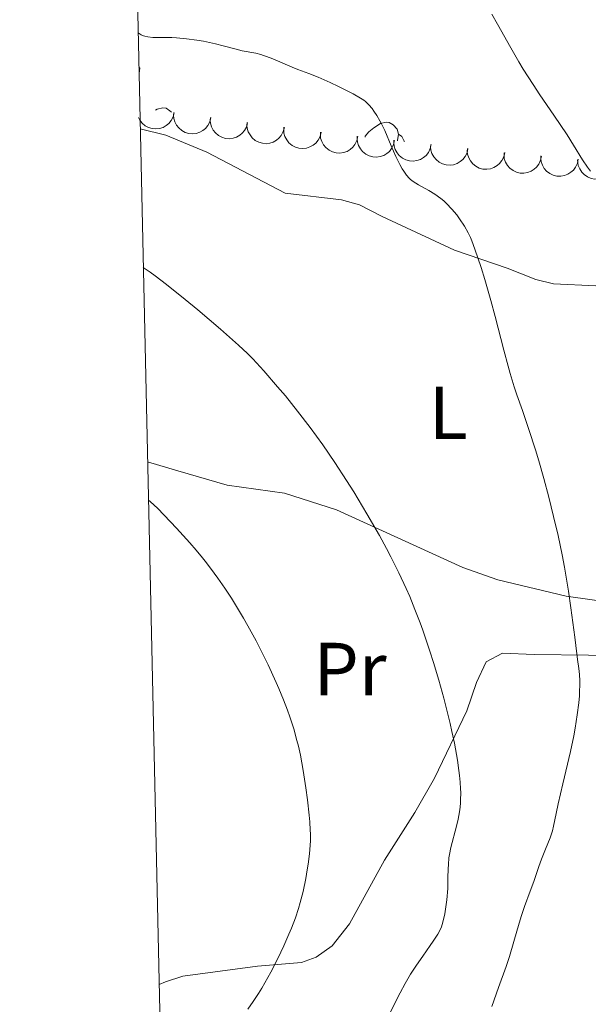
# Model space of a CAD drawing. Units: metres. Extents: x 650446 to 654966, y 4750506 to 4753575.
# Drawn here: x 651330 to 651406, y 4752654 to 4752785 of the extents above; entities that cross this region are included whole.
import ezdxf
from ezdxf.enums import TextEntityAlignment as Align

# ---------------------------------------------------------------- set-up
doc = ezdxf.new("R2010")
doc.units = ezdxf.units.M
doc.header["$MEASUREMENT"] = 0
for name, color, linetype, lineweight in [('Carátula', 7, 'Continuous', 0), ('Elementos auxiliares', 7, 'Continuous', 0), ('Entidades rústicas y varios', 7, 'Continuous', 0), ('Relieve y altimetría', 7, 'Continuous', 0), ('Viales y ferrocarril', 7, 'Continuous', 0)]:
    doc.layers.add(name, color=color, linetype=linetype, lineweight=lineweight)
doc.styles.add('Style-arialn', font='arialn.shx', dxfattribs={"bigfont": 'arialnbig.shx'})

msp = doc.modelspace()

# ---------------------------------------------------------------- linework, layer by layer
at = {"layer": 'Carátula', "color": 7, "linetype": 'Continuous', "lineweight": 0}
msp.add_3dface([(650511.95, 4750506.11), (654965.84, 4750605.42), (654899.64, 4753574.69), (650445.75, 4753475.38)], dxfattribs=at)
at = {"layer": 'Elementos auxiliares', "color": 250, "linetype": 'Continuous', "lineweight": 0, "flags": 128}
msp.add_lwpolyline([(651386.71, 4750919.51), (654788.57, 4750995.36), (654736.35, 4753308.7), (651335.65, 4753232.82), (651386.71, 4750919.51)], close=True, dxfattribs=at)
at = {"layer": 'Entidades rústicas y varios', "color": 92, "linetype": 'Continuous', "lineweight": 0, "flags": 128}
for points in [[(651345.67, 4752778.89), (651345.79, 4752778.68), (651345.69, 4752778.02)], [(651347.9, 4752773.09), (651348.12, 4752773.23), (651348.87, 4752773.39), (651349.3, 4752773.34), (651349.82, 4752773.02), (651350.02, 4752772.8)], [(651375.84, 4752769.48), (651375.88, 4752769.62), (651376.36, 4752770.21), (651377, 4752770.74), (651377.9, 4752771.32), (651378.64, 4752771.48), (651379.07, 4752771.43), (651379.6, 4752771.12), (651380.13, 4752770.53), (651380.29, 4752769.89), (651380.18, 4752769.04), (651380.15, 4752769.01)], [(651380.29, 4752769.89), (651380.76, 4752769.58), (651381.08, 4752768.94), (651381.1, 4752768.9)]]:
    msp.add_lwpolyline(points, dxfattribs=at)
for points, elevation in [([(651350.38, 4752772.75), (651350.25, 4752772.21), (651349.98, 4752771.69), (651349.67, 4752771.32), (651349.33, 4752771.04), (651348.9, 4752770.79), (651348.43, 4752770.64), (651347.94, 4752770.58), (651347.44, 4752770.63), (651346.96, 4752770.77), (651346.51, 4752771.01), (651346.09, 4752771.36), (651345.8, 4752771.74), (651345.62, 4752772.1)], 1020.26), ([(651355.28, 4752772.1), (651355.15, 4752771.55), (651354.88, 4752771.03), (651354.57, 4752770.66), (651354.22, 4752770.38), (651353.8, 4752770.14), (651353.33, 4752769.98), (651352.84, 4752769.92), (651352.34, 4752769.97), (651351.85, 4752770.11), (651351.4, 4752770.35), (651350.99, 4752770.71), (651350.7, 4752771.09), (651350.47, 4752771.52), (651350.32, 4752771.99), (651350.29, 4752772.37), (651350.33, 4752772.76)], 1019.49), ([(651360.18, 4752771.44), (651360.05, 4752770.9), (651359.77, 4752770.38), (651359.47, 4752770.01), (651359.12, 4752769.73), (651358.69, 4752769.48), (651358.23, 4752769.33), (651357.74, 4752769.27), (651357.24, 4752769.32), (651356.75, 4752769.46), (651356.3, 4752769.7), (651355.88, 4752770.05), (651355.6, 4752770.43), (651355.37, 4752770.87), (651355.22, 4752771.34), (651355.19, 4752771.72), (651355.22, 4752772.11)], 1018.73), ([(651365.08, 4752770.79), (651364.94, 4752770.24), (651364.67, 4752769.72), (651364.36, 4752769.35), (651364.02, 4752769.07), (651363.59, 4752768.83), (651363.12, 4752768.67), (651362.64, 4752768.61), (651362.14, 4752768.66), (651361.65, 4752768.8), (651361.2, 4752769.04), (651360.78, 4752769.4), (651360.5, 4752769.78), (651360.27, 4752770.21), (651360.12, 4752770.68), (651360.09, 4752771.06), (651360.12, 4752771.45)], 1017.96), ([(651369.97, 4752770.13), (651369.84, 4752769.59), (651369.57, 4752769.07), (651369.26, 4752768.7), (651368.92, 4752768.41), (651368.49, 4752768.17), (651368.02, 4752768.02), (651367.53, 4752767.96), (651367.03, 4752768.01), (651366.55, 4752768.15), (651366.1, 4752768.38), (651365.68, 4752768.74), (651365.39, 4752769.12), (651365.16, 4752769.56), (651365.02, 4752770.03), (651364.99, 4752770.41), (651365.02, 4752770.8)], 1017.2), ([(651374.88, 4752769.59), (651374.76, 4752769.04), (651374.5, 4752768.52), (651374.2, 4752768.14), (651373.86, 4752767.85), (651373.44, 4752767.59), (651372.97, 4752767.43), (651372.49, 4752767.36), (651371.99, 4752767.4), (651371.5, 4752767.53), (651371.04, 4752767.75), (651370.62, 4752768.1), (651370.32, 4752768.47), (651370.08, 4752768.91), (651369.92, 4752769.37), (651369.89, 4752769.75), (651369.91, 4752770.14)], 1016.39), ([(651379.78, 4752769.05), (651379.66, 4752768.5), (651379.39, 4752767.97), (651379.1, 4752767.59), (651378.76, 4752767.31), (651378.33, 4752767.05), (651377.87, 4752766.89), (651377.38, 4752766.82), (651376.88, 4752766.86), (651376.39, 4752766.98), (651375.94, 4752767.21), (651375.51, 4752767.56), (651375.22, 4752767.93), (651374.98, 4752768.36), (651374.82, 4752768.83), (651374.78, 4752769.21), (651374.81, 4752769.6)], 1015.54), ([(651384.67, 4752768.51), (651384.55, 4752767.96), (651384.29, 4752767.43), (651383.99, 4752767.05), (651383.65, 4752766.76), (651383.23, 4752766.51), (651382.77, 4752766.35), (651382.28, 4752766.28), (651381.78, 4752766.31), (651381.29, 4752766.44), (651380.84, 4752766.67), (651380.41, 4752767.02), (651380.12, 4752767.39), (651379.87, 4752767.82), (651379.72, 4752768.29), (651379.68, 4752768.67), (651379.7, 4752769.06)], 1014.68), ([(651389.57, 4752767.96), (651389.45, 4752767.41), (651389.19, 4752766.89), (651388.89, 4752766.51), (651388.55, 4752766.22), (651388.13, 4752765.97), (651387.66, 4752765.8), (651387.18, 4752765.74), (651386.68, 4752765.77), (651386.19, 4752765.9), (651385.73, 4752766.13), (651385.31, 4752766.48), (651385.01, 4752766.85), (651384.77, 4752767.28), (651384.61, 4752767.75), (651384.58, 4752768.13), (651384.6, 4752768.51)], 1013.83), ([(651394.47, 4752767.42), (651394.35, 4752766.87), (651394.08, 4752766.35), (651393.79, 4752765.97), (651393.45, 4752765.68), (651393.02, 4752765.43), (651392.56, 4752765.26), (651392.07, 4752765.19), (651391.57, 4752765.23), (651391.08, 4752765.36), (651390.63, 4752765.59), (651390.2, 4752765.94), (651389.91, 4752766.31), (651389.67, 4752766.74), (651389.51, 4752767.2), (651389.47, 4752767.58), (651389.5, 4752767.97)], 1012.98), ([(651399.37, 4752766.96), (651399.27, 4752766.41), (651399.02, 4752765.88), (651398.73, 4752765.49), (651398.4, 4752765.19), (651397.99, 4752764.93), (651397.53, 4752764.75), (651397.04, 4752764.67), (651396.54, 4752764.69), (651396.05, 4752764.81), (651395.59, 4752765.02), (651395.15, 4752765.36), (651394.85, 4752765.72), (651394.59, 4752766.15), (651394.42, 4752766.61), (651394.38, 4752766.99), (651394.39, 4752767.37)], 1012.12), ([(651404.28, 4752766.56), (651404.18, 4752766.01), (651403.93, 4752765.48), (651403.64, 4752765.09), (651403.31, 4752764.79), (651402.9, 4752764.52), (651402.44, 4752764.35), (651401.95, 4752764.26), (651401.45, 4752764.29), (651400.96, 4752764.4), (651400.5, 4752764.62), (651400.06, 4752764.95), (651399.76, 4752765.32), (651399.5, 4752765.74), (651399.33, 4752766.2), (651399.29, 4752766.58), (651399.3, 4752766.97)], 1011.27), ([(651409.2, 4752766.32), (651409.13, 4752765.76), (651408.91, 4752765.22), (651408.64, 4752764.82), (651408.33, 4752764.5), (651407.93, 4752764.21), (651407.48, 4752764.01), (651407, 4752763.9), (651406.5, 4752763.89), (651406, 4752763.98), (651405.53, 4752764.17), (651405.07, 4752764.48), (651404.75, 4752764.83), (651404.48, 4752765.24), (651404.28, 4752765.69), (651404.21, 4752766.07), (651404.2, 4752766.45)], 1010.41)]:
    msp.add_lwpolyline(points, dxfattribs=dict(at, elevation=elevation))
at = {"layer": 'Entidades rústicas y varios', "color": 92, "linetype": 'Continuous', "lineweight": 0}
for points in [[(651345.85, 4752770.61, 1012.72), (651349.27, 4752769.76, 1012.51), (651354.75, 4752767.49, 1012.18), (651365.2, 4752762.01, 1012.42), (651372.69, 4752761.12, 1012.06), (651375.11, 4752760.45, 1011.71), (651378.14, 4752758.91, 1010.99), (651387.77, 4752754.41, 1010.12), (651394.8, 4752751.99, 1009.45), (651398.61, 4752750.47, 1008.6), (651400.97, 4752749.9, 1007.98), (651406.64, 4752749.63, 1006.93), (651412.88, 4752750.12, 1005.5), (651418.9, 4752751.99, 1004.31), (651428.84, 4752753.91, 1003.36), (651430.42, 4752752.77, 1003.12), (651431.25, 4752750.05, 1003.12), (651431.79, 4752741.07, 1002.88), (651431.73, 4752733.58, 1002.95), (651431.31, 4752728.59, 1003.07), (651429.9, 4752722.11, 1003.28), (651426.92, 4752713.04, 1003.74), (651424.87, 4752707.93, 1004.25)], [(651346.83, 4752726.13, 1018.91), (651350.87, 4752724.94, 1018.65), (651357.45, 4752723, 1017.95), (651365.09, 4752721.96, 1016.76), (651372.04, 4752719.73, 1015.02), (651388.9, 4752712.01, 1012.47), (651393.57, 4752710.37, 1011.69), (651402.67, 4752708.19, 1009.57), (651413.06, 4752706.7, 1006.29), (651417.71, 4752706.84, 1005.08), (651424.87, 4752707.93, 1004.25)], [(651424.87, 4752707.93, 1004.25), (651422.55, 4752703.23, 1004.91), (651420.75, 4752701.61, 1005.26), (651418.36, 4752700.64, 1005.63), (651416.08, 4752700.35, 1005.98), (651410.41, 4752700.26, 1008.36), (651405.64, 4752700.32, 1009.89), (651398.39, 4752700.42, 1011.8), (651394.19, 4752700.57, 1012.42), (651392.01, 4752699.44, 1013.01), (651390.71, 4752696.66, 1013.62), (651389.44, 4752692.86, 1014.32), (651385.13, 4752683.89, 1015.5), (651382.48, 4752679.31, 1015.87), (651378.45, 4752672.94, 1015.99), (651373.75, 4752664.42, 1018.18), (651371.44, 4752661.49, 1018.56), (651369.34, 4752659.97, 1018.62), (651367.35, 4752659.27, 1018.85), (651361.49, 4752658.78, 1020.76), (651351.55, 4752657.43, 1022.43), (651349.2, 4752656.71, 1022.65), (651348.37, 4752656.31, 1022.72)]]:
    msp.add_polyline3d(points, dxfattribs=at)
at = {"layer": 'Relieve y altimetría', "color": 36, "linetype": 'Continuous', "lineweight": 0, "flags": 128}
for points, elevation in [([(651405.93, 4752764.93), (651405.5, 4752765.48), (651404.86, 4752766.47), (651403.67, 4752768.41), (651402.79, 4752769.78), (651401.01, 4752772.42), (651399.17, 4752775.12), (651398.25, 4752776.52), (651396.94, 4752778.56), (651396.35, 4752779.54), (651395.29, 4752781.39), (651393.53, 4752784.57), (651392.74, 4752785.89)], 1005), ([(651404.16, 4752692.35), (651404.35, 4752693.93), (651404.44, 4752694.86), (651404.47, 4752695.42), (651404.5, 4752696.4), (651404.5, 4752696.88), (651404.45, 4752697.72), (651404.36, 4752698.52), (651404.18, 4752699.74), (651404.08, 4752700.5), (651403.81, 4752702.73), (651403.31, 4752706.62), (651402.98, 4752708.86), (651402.43, 4752712.07), (651402.12, 4752713.73), (651401.59, 4752716.28), (651401, 4752718.84), (651400.69, 4752720.12), (651400.37, 4752721.39), (651399.7, 4752723.88), (651399.02, 4752726.25), (651398.57, 4752727.74), (651397.71, 4752730.44), (651396.83, 4752732.99), (651396.1, 4752735.08), (651395.75, 4752736.16), (651395.2, 4752737.94), (651394.93, 4752738.92), (651394.36, 4752741.04), (651393.21, 4752745.54), (651392.64, 4752747.68), (651391.83, 4752750.49), (651391.34, 4752752.08), (651390.51, 4752754.53), (651390.1, 4752755.64), (651389.91, 4752756.09), (651389.62, 4752756.69), (651389.09, 4752757.61), (651388.45, 4752758.57), (651388.07, 4752759.09), (651387.44, 4752759.88), (651386.73, 4752760.63), (651386.35, 4752760.98), (651385.96, 4752761.31), (651385.15, 4752761.88), (651384.36, 4752762.37), (651382.98, 4752763.12), (651382.27, 4752763.56), (651381.92, 4752763.83), (651381.72, 4752764.01), (651381.36, 4752764.42), (651381, 4752764.93), (651380.8, 4752765.24), (651380.48, 4752765.81), (651379.95, 4752766.9), (651379.34, 4752768.31), (651378.46, 4752770.35), (651378.03, 4752771.27), (651377.82, 4752771.68), (651377.41, 4752772.39), (651377.03, 4752772.96), (651376.78, 4752773.29), (651376.33, 4752773.81), (651375.9, 4752774.23), (651375.66, 4752774.42), (651375.22, 4752774.71), (651374.25, 4752775.25), (651372.29, 4752776.24), (651371.18, 4752776.76), (651369.6, 4752777.48), (651368.33, 4752778), (651366.88, 4752778.54), (651366.14, 4752778.84), (651363.55, 4752779.94), (651362.71, 4752780.27), (651362.31, 4752780.4), (651361.94, 4752780.52), (651361.26, 4752780.69), (651359.46, 4752781.03), (651358.49, 4752781.27), (651356.9, 4752781.7), (651355.88, 4752781.94), (651354.27, 4752782.28), (651353.38, 4752782.43), (651352.03, 4752782.63), (651350.7, 4752782.75), (651350.07, 4752782.78), (651348.9, 4752782.79), (651347.95, 4752782.78), (651347.51, 4752782.8), (651346.88, 4752782.87), (651346.48, 4752782.97), (651346.28, 4752783.03), (651345.99, 4752783.15), (651345.57, 4752783.4)], 1010), ([(651378.71, 4752714.55), (651377.76, 4752716.29), (651376.1, 4752719.19), (651374.34, 4752722.1), (651373.37, 4752723.65), (651371.83, 4752726.02), (651370.21, 4752728.4), (651369.38, 4752729.56), (651368.53, 4752730.71), (651366.84, 4752732.9), (651365.21, 4752734.93), (651364.18, 4752736.15), (651362.35, 4752738.26), (651360.86, 4752739.87), (651360.15, 4752740.6), (651358.95, 4752741.72), (651356.55, 4752743.85), (651353.53, 4752746.42), (651351.85, 4752747.81), (651349.36, 4752749.81), (651347.84, 4752750.97), (651347.16, 4752751.47), (651346.26, 4752752.08)], 1015), ([(651360.2, 4752653.03), (651360.93, 4752654.08), (651361.62, 4752655.14), (651362.06, 4752655.85), (651362.88, 4752657.27), (651363.27, 4752657.97), (651363.98, 4752659.35), (651364.62, 4752660.67), (651365.01, 4752661.51), (651365.69, 4752663.06), (651366.01, 4752663.85), (651366.55, 4752665.25), (651366.97, 4752666.49), (651367.2, 4752667.26), (651367.58, 4752668.76), (651367.94, 4752670.5), (651368.13, 4752671.65), (651368.25, 4752672.39), (651368.43, 4752673.76), (651368.54, 4752674.95), (651368.56, 4752675.52), (651368.56, 4752676.43), (651368.54, 4752676.93), (651368.46, 4752678.06), (651368.38, 4752678.96), (651368.16, 4752680.99), (651367.95, 4752682.6), (651367.6, 4752684.93), (651367.23, 4752686.94), (651366.96, 4752688.15), (651366.76, 4752688.92), (651366.32, 4752690.46), (651365.8, 4752692.08), (651365.49, 4752692.95), (651364.96, 4752694.34), (651364.34, 4752695.86), (651363.99, 4752696.67), (651362.92, 4752699.03), (651362.31, 4752700.28), (651361.31, 4752702.24), (651360.22, 4752704.24), (651359.64, 4752705.25), (651358.57, 4752707.04), (651358.01, 4752707.93), (651357.12, 4752709.27), (651356.19, 4752710.61), (651355.7, 4752711.28), (651354.68, 4752712.63), (651354.14, 4752713.3), (651353.31, 4752714.32), (651352.45, 4752715.33), (651350.69, 4752717.29), (651349.06, 4752719), (651348.14, 4752719.92), (651347.23, 4752720.77), (651346.95, 4752720.99)], 1020), ([(651378.84, 4752651.9), (651380.52, 4752655.24), (651381.18, 4752656.45), (651381.54, 4752657.07), (651381.92, 4752657.69), (651382.72, 4752658.93), (651383.53, 4752660.11), (651384.51, 4752661.52), (651384.93, 4752662.12), (651385.55, 4752663.07), (651385.78, 4752663.47), (651386.04, 4752664.04), (651386.15, 4752664.33), (651386.33, 4752664.99), (651386.49, 4752665.78), (651386.68, 4752667), (651386.75, 4752667.66), (651386.87, 4752669.15), (651386.9, 4752670.57), (651386.93, 4752671.77), (651386.96, 4752672.37), (651387.04, 4752673.26), (651387.11, 4752673.71), (651387.3, 4752674.61), (651388.04, 4752677.48), (651388.25, 4752678.41), (651388.35, 4752678.89), (651388.47, 4752679.67), (651388.56, 4752680.51), (651388.59, 4752680.96), (651388.61, 4752681.95), (651388.59, 4752682.48), (651388.54, 4752683.33), (651388.45, 4752684.26), (651388.37, 4752684.91), (651388.17, 4752686.3), (651387.76, 4752688.54), (651387.43, 4752690.11), (651387.18, 4752691.18), (651386.66, 4752693.34), (651386.34, 4752694.57), (651385.67, 4752696.98), (651384.98, 4752699.33), (651384.5, 4752700.83), (651383.55, 4752703.64), (651383.2, 4752704.62), (651382.5, 4752706.43), (651381.8, 4752708.13), (651381.33, 4752709.21), (651380.34, 4752711.31), (651379.28, 4752713.44), (651378.71, 4752714.55)], 1015), ([(651392.76, 4752653.4), (651393.63, 4752655.92), (651394.65, 4752658.73), (651395.1, 4752660.06), (651395.71, 4752662.06), (651396.41, 4752664.52), (651396.71, 4752665.54), (651397.11, 4752666.73), (651397.89, 4752668.78), (651398.35, 4752670.09), (651399.04, 4752672.08), (651399.4, 4752673.06), (651399.92, 4752674.39), (651400.53, 4752675.91), (651400.76, 4752676.57), (651400.85, 4752676.87), (651400.99, 4752677.49), (651401.32, 4752679.16), (651401.6, 4752680.45), (651402.24, 4752683.13), (651403.24, 4752687.44), (651403.68, 4752689.56), (651403.87, 4752690.55), (651404.16, 4752692.35)], 1010)]:
    msp.add_lwpolyline(points, dxfattribs=dict(at, elevation=elevation))

# ---------------------------------------------------------------- texts
at = {"layer": 'Entidades rústicas y varios', "color": 92, "linetype": 'Continuous', "lineweight": 0, "style": 'Style-arialn'}
for s, p in [('L', (651386.93, 4752732.68, 1010.45)), ('Pr', (651373.84, 4752698.46, 1016.89))]:
    msp.add_text(s, height=7, dxfattribs=at).set_placement(p, align=Align.MIDDLE_CENTER)

# ---------------------------------------------------------------- meshes
at = {"layer": 'Viales y ferrocarril', "color": 7, "linetype": 'Continuous', "lineweight": 0}
mesh = msp.add_polyface(dxfattribs=at)
corners = [(651350.86, 4752543.68, 1007.46), (651356.11, 4752549.88, 1006.87), (651358.43, 4752553.08, 1006.7), (651363.71, 4752561.57, 1006.59), (651375.91, 4752578.41, 1005.75), (651381.36, 4752585.25, 1005.63), (651386.6, 4752592.45, 1004.91), (651392.73, 4752599.69, 1004.72), (651398.41, 4752609.35, 1004.43), (651404.63, 4752622.63, 1003.72), (651414.32, 4752647.52, 1003), (651420.62, 4752663.28, 1003.11), (651423.64, 4752671.81, 1002.98), (651427.68, 4752684.96, 1002.88), (651432.4, 4752698.87, 1003), (651440.3, 4752719.73, 1002.11), (651446, 4752733.16, 1001.74), (651450.04, 4752741.17, 1002.17), (651456.48, 4752753.2, 1001.53), (651460.32, 4752758.63, 1000.99), (651467.89, 4752768.12, 998.83), (651475.32, 4752777.29, 997.76), (651483.56, 4752786.4, 995.74), (651486.07, 4752789.03, 995.73), (651492.62, 4752795.29, 994.3), (651506.88, 4752810.34, 992.08), (651510.23, 4752814.23, 991.83), (651514.72, 4752820.25, 991.68), (651523.54, 4752828.59, 991.44), (651531.95, 4752835.69, 990.37), (651539.82, 4752843.85, 989.53), (651546.12, 4752851.65, 988.35), (651549.8, 4752856.8, 988.1), (651552.4, 4752861.28, 987.67), (651554.6, 4752866.83, 987.15), (651555.66, 4752871.92, 986.67), (651556.47, 4752880.76, 985.86), (651555.95, 4752888.67, 984.65), (651554.8, 4752893.76, 984.7), (651553.86, 4752896.35, 984.67), (651550.02, 4752903.23, 983.53), (651545.27, 4752910.07, 982.74), (651542.43, 4752913.33, 982.38), (651532.82, 4752922.46, 981.45), (651527.4, 4752927.51, 979.69), (651523.82, 4752930.73, 978.92), (651515.72, 4752936.63, 978.81), (651509.97, 4752941.44, 978.43), (651499.06, 4752950.04, 976.54), (651482.46, 4752963.31, 974.63), (651477.2, 4752968.12, 974.04), (651474.01, 4752971.65, 973.68), (651471.91, 4752974.6, 973.68), (651469.56, 4752978.84, 973.34), (651467.68, 4752983.08, 973.08), (651466.06, 4752987.63, 973.13), (651464.59, 4752995.26, 973.36), (651463.49, 4753004.99, 973.68), (651463.1, 4753016.49, 974.39), (651463.96, 4753029.79, 975.35), (651466.05, 4753041.32, 975.59), (651469.07, 4753050.59, 976.37), (651470.82, 4753054.85, 976.66), (651472.87, 4753059.25, 976.59), (651477.32, 4753065.65, 976.66), (651480.15, 4753069.65, 977.2), (651483.03, 4753073.29, 977.42), (651494.98, 4753085.8, 977.92), (651507.87, 4753098.7, 978.94), (651512.78, 4753102.28, 979.28), (651516.39, 4753104.17, 979.52), (651522.32, 4753105.63, 979.71), (651526.03, 4753105.75, 979.93), (651534.07, 4753104.36, 981.29), (651544.28, 4753102.52, 982.15), (651549.19, 4753102.31, 982.5), (651554.41, 4753103.06, 982.41), (651558.17, 4753104.43, 982.33), (651563.56, 4753107.04, 982.29), (651568.05, 4753109.9, 982.62), (651573.44, 4753116.73, 983.33), (651574.88, 4753120.31, 983.69), (651575.95, 4753125.53, 983.67), (651575.99, 4753128.01, 983.57), (651574.56, 4753135.97, 983.28), (651573.53, 4753139.03, 983.22), (651572.12, 4753141.38, 983.04), (651567.37, 4753147.7, 982.77), (651559.69, 4753155.7, 982.38), (651552.44, 4753163.75, 981.67), (651544.71, 4753172.63, 981.78), (651541.6, 4753176.88, 981.78), (651537.81, 4753183.24, 981.81), (651534.7, 4753189.46, 981.85), (651524.68, 4753214.23, 982.14), (651520.1, 4753223.59, 982.28), (651517.62, 4753227.99, 982.72), (651513.7, 4753235.05, 982.72), (651512.49, 4753236.77, 982.72), (651508.87, 4753236.69, 982.72), (651511.16, 4753233.45, 982.72), (651515, 4753226.53, 982.72), (651517.42, 4753222.23, 982.28), (651521.9, 4753213.11, 982.14), (651531.46, 4753189.4, 981.86), (651531.46, 4753189.4, 981.85), (651531.78, 4753188.61, 981.85), (651535.17, 4753181.8, 981.81), (651539.1, 4753175.22, 981.78), (651542.37, 4753170.76, 981.78), (651550.2, 4753161.77, 981.67), (651557.49, 4753153.66, 982.38), (651565.09, 4753145.76, 982.77), (651570.79, 4753137.77, 983.22), (651571.54, 4753135.52, 983.27), (651572.99, 4753127.77, 983.57), (651572.95, 4753125.86, 983.67), (651572, 4753121.17, 983.69), (651570.82, 4753118.25, 983.33), (651566.01, 4753112.16, 982.62), (651562.1, 4753109.66, 982.29), (651557.01, 4753107.19, 982.33), (651553.67, 4753105.98, 982.41), (651549.03, 4753105.31, 982.5), (651544.62, 4753105.5, 982.15), (651534.6, 4753107.32, 981.29), (651526.23, 4753108.75, 979.93), (651521.91, 4753108.61, 979.71), (651515.33, 4753106.99, 979.52), (651511.2, 4753104.84, 979.28), (651505.91, 4753100.98, 978.94), (651492.84, 4753087.9, 977.92), (651480.77, 4753075.27, 977.42), (651477.75, 4753071.45, 977.2), (651474.86, 4753067.37, 976.66), (651471.85, 4753063.05, 976.61), (651470.25, 4753060.75, 976.59), (651468.06, 4753056.05, 976.66), (651466.26, 4753051.63, 976.37), (651463.13, 4753042.06, 975.59), (651460.98, 4753030.15, 975.35), (651460.1, 4753016.57, 974.39), (651460.13, 4753010.48, 973.93), (651461.63, 4752994.8, 973.36), (651463.16, 4752986.84, 973.13), (651464.9, 4752981.96, 973.08), (651466.88, 4752977.5, 973.34), (651469.37, 4752973, 973.68), (651471.67, 4752969.77, 973.68), (651475.06, 4752966, 974.04), (651480.52, 4752961.03, 974.63), (651497.2, 4752947.7, 976.54), (651508.07, 4752939.12, 978.43), (651513.88, 4752934.27, 978.81), (651521.93, 4752928.39, 978.92), (651525.38, 4752925.29, 979.69), (651530.77, 4752920.28, 981.45), (651540.27, 4752911.25, 982.38), (651542.91, 4752908.23, 982.74), (651547.48, 4752901.65, 983.53), (651551.12, 4752895.09, 984.67), (651551.92, 4752892.92, 984.7), (651552.97, 4752888.23, 984.65), (651553.47, 4752880.8, 985.86), (651552.68, 4752872.36, 986.67), (651551.72, 4752867.69, 987.15), (651549.7, 4752862.6, 987.67), (651548.47, 4752860.47, 987.89), (651546.67, 4752857.8, 988.07), (651543.74, 4752853.47, 988.35), (651537.57, 4752845.83, 989.53), (651529.89, 4752837.89, 990.37), (651521.54, 4752830.83, 991.44), (651512.48, 4752822.25, 991.68), (651507.89, 4752816.11, 991.83), (651504.66, 4752812.36, 992.08), (651490.5, 4752797.41, 994.3), (651483.96, 4752791.15, 995.73), (651481.36, 4752788.44, 995.74), (651473.05, 4752779.25, 997.76), (651465.55, 4752770, 998.83), (651457.93, 4752760.44, 1000.99), (651453.92, 4752754.78, 1001.53), (651447.38, 4752742.55, 1002.17), (651443.28, 4752734.42, 1001.74), (651437.52, 4752720.85, 1002.11), (651429.58, 4752699.89, 1003), (651424.82, 4752685.88, 1002.88), (651420.8, 4752672.75, 1002.98), (651417.82, 4752664.34, 1003.11), (651411.52, 4752648.62, 1003), (651401.87, 4752623.81, 1003.72), (651395.75, 4752610.75, 1004.43), (651390.27, 4752601.43, 1004.72), (651384.24, 4752594.31, 1004.91), (651378.98, 4752587.07, 1005.63), (651373.53, 4752580.23, 1005.75), (651361.21, 4752563.25, 1006.59), (651355.93, 4752554.76, 1006.7), (651353.75, 4752551.72, 1006.87), (651350.76, 4752548.19, 1007.21)]
mesh.append_faces([[corners[k] for k in face] for face in [(100, 98, 99), (105, 103, 104), (1, 200, 0)]], dxfattribs={"vtx0": -1, "color": 7})
mesh.append_faces([[corners[k] for k in face] for face in [(98, 100, 97), (97, 100, 96), (96, 102, 95), (95, 103, 94), (94, 105, 93), (93, 107, 92), (92, 107, 91), (91, 108, 90), (90, 110, 89), (89, 110, 88), (88, 112, 87), (87, 112, 86), (86, 113, 85), (115, 84, 114), (84, 115, 83), (200, 1, 199), (199, 2, 198), (198, 3, 197), (197, 3, 196), (196, 4, 195), (195, 6, 194), (194, 6, 193), (193, 8, 192), (192, 9, 191), (191, 10, 190), (190, 10, 189), (189, 12, 188), (188, 13, 187), (187, 14, 186), (186, 15, 185), (185, 16, 184), (184, 16, 183), (183, 18, 182), (182, 18, 181), (181, 19, 180), (180, 21, 179), (179, 21, 178), (178, 23, 177), (177, 23, 176), (176, 25, 175), (175, 25, 174), (174, 27, 173), (173, 27, 172), (172, 28, 171), (171, 29, 170), (170, 31, 169), (169, 31, 168), (168, 32, 167), (167, 33, 166), (166, 33, 165), (165, 35, 164), (164, 35, 163), (163, 36, 162), (53, 146, 52), (146, 53, 145), (52, 147, 51), (51, 149, 50), (50, 149, 49), (49, 151, 48), (48, 152, 47), (47, 152, 46), (46, 154, 45), (45, 154, 44), (44, 155, 43), (43, 157, 42), (42, 157, 41), (41, 158, 40), (40, 159, 39), (39, 160, 38), (162, 38, 161), (38, 162, 37), (144, 55, 143), (55, 145, 54), (56, 143, 55), (54, 145, 53), (143, 57, 142), (142, 58, 141), (141, 59, 140), (140, 60, 139), (139, 60, 138), (138, 61, 137), (137, 63, 136), (136, 63, 135), (135, 64, 134), (134, 65, 133), (133, 66, 132), (132, 66, 131), (131, 68, 130), (130, 69, 129), (129, 70, 128), (128, 70, 127), (127, 71, 126), (126, 72, 125), (125, 73, 124), (124, 74, 123), (123, 75, 122), (122, 77, 121), (121, 78, 120), (120, 78, 119), (119, 80, 118), (118, 81, 117), (117, 82, 116), (116, 82, 115)]], dxfattribs={"vtx0": -1, "vtx1": -1, "color": 7})
mesh.append_faces([[corners[k] for k in face] for face in [(94, 103, 105)]], dxfattribs={"vtx0": -1, "vtx1": -1, "vtx2": -1, "color": 7})
mesh.append_faces([[corners[k] for k in face] for face in [(96, 100, 101), (96, 101, 102), (95, 102, 103), (93, 105, 106), (93, 106, 107), (91, 107, 108), (90, 108, 109), (90, 109, 110), (88, 110, 111), (88, 111, 112), (86, 112, 113), (85, 113, 114), (114, 84, 85), (199, 1, 2), (198, 2, 3), (196, 3, 4), (195, 4, 5), (195, 5, 6), (193, 6, 7), (193, 7, 8), (192, 8, 9), (191, 9, 10), (189, 10, 11), (189, 11, 12), (188, 12, 13), (187, 13, 14), (186, 14, 15), (185, 15, 16), (183, 16, 17), (183, 17, 18), (181, 18, 19), (180, 19, 20), (180, 20, 21), (178, 21, 22), (178, 22, 23), (176, 23, 24), (176, 24, 25), (174, 25, 26), (174, 26, 27), (172, 27, 28), (171, 28, 29), (170, 29, 30), (170, 30, 31), (168, 31, 32), (167, 32, 33), (165, 33, 34), (165, 34, 35), (163, 35, 36), (162, 36, 37), (52, 146, 147), (51, 147, 148), (51, 148, 149), (49, 149, 150), (49, 150, 151), (48, 151, 152), (46, 152, 153), (46, 153, 154), (44, 154, 155), (43, 155, 156), (43, 156, 157), (41, 157, 158), (40, 158, 159), (39, 159, 160), (38, 160, 161), (55, 144, 145), (143, 56, 57), (142, 57, 58), (141, 58, 59), (140, 59, 60), (138, 60, 61), (137, 61, 62), (137, 62, 63), (135, 63, 64), (134, 64, 65), (133, 65, 66), (131, 66, 67), (131, 67, 68), (130, 68, 69), (129, 69, 70), (127, 70, 71), (126, 71, 72), (125, 72, 73), (124, 73, 74), (123, 74, 75), (122, 75, 76), (122, 76, 77), (121, 77, 78), (119, 78, 79), (119, 79, 80), (118, 80, 81), (117, 81, 82), (115, 82, 83)]], dxfattribs={"vtx0": -1, "vtx2": -1, "color": 7})

doc.saveas('drawing.dxf')
